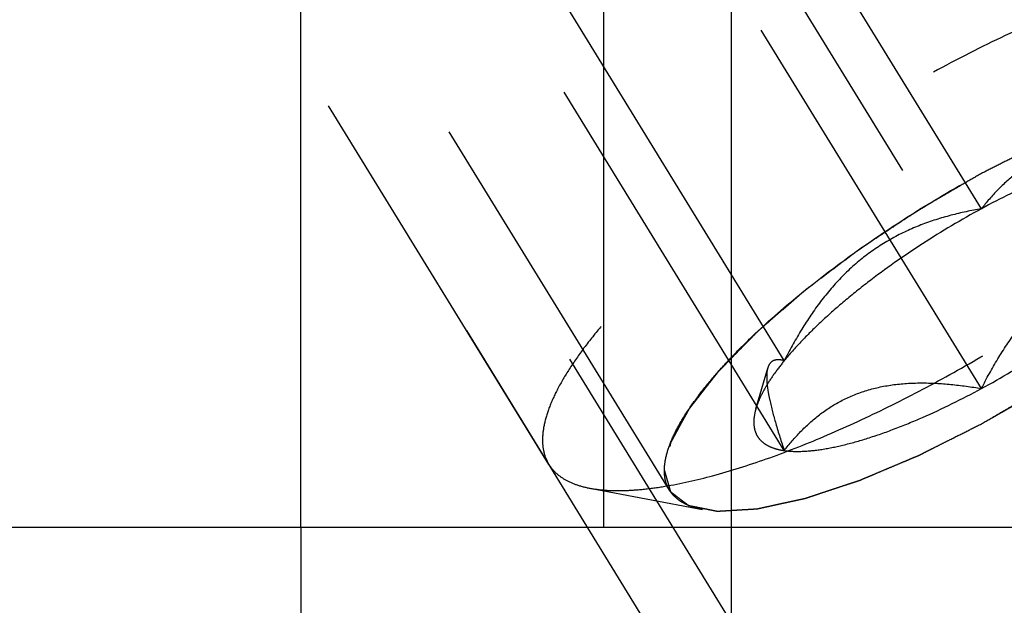
# Model space of a CAD drawing. Units: millimetres. Extents: x 0 to 420, y 0 to 297.
# Drawn here: x 154 to 159, y 145 to 149 of the extents above; entities that cross this region are included whole.
import ezdxf

# ---------------------------------------------------------------- set-up
doc = ezdxf.new("R2010")
doc.units = ezdxf.units.MM
doc.header["$LTSCALE"] = 23.1
doc.linetypes.add('CENTER', pattern=[0.6, 0.375, -0.075, 0.075, -0.075])
doc.linetypes.add('HIDDEN', pattern=[0.2, 0.1, -0.1])
doc.layers.get('0').update_dxf_attribs({"linetype": 'CONTINUOUS'})
for name, color, linetype in [('10010060_HP_HL', 7, 'CONTINUOUS'), ('30578426_AXIS', 7, 'CONTINUOUS'), ('30578426_CL', 7, 'CONTINUOUS'), ('30578426_DIM', 7, 'CONTINUOUS'), ('30578426_HL', 7, 'CONTINUOUS')]:
    doc.layers.add(name, color=color, linetype=linetype)
doc.styles.get("Standard").update_dxf_attribs({"font": 'TXT.SHX', "width": 0.7})
doc.dimstyles.new('DIMSTYLE_1', dxfattribs={"dimtxt": 3.5, "dimasz": 3.5, "dimexe": 0.18, "dimexo": 0.0625, "dimgap": 0.09, "dimtad": 1, "dimdec": 3, "dimdsep": 46, "dimtxsty": 'STANDARD', "dimblk": '_FILLED', "dimblk1": '_FILLED', "dimblk2": '_FILLED', "dimcen": 0.09, "dimclrt": 2, "dimadec": 0, "dimazin": 0, "dimtp": 0.1, "dimtm": 0.1, "dimtfac": 1, "dimtdec": 3, "dimtofl": 0, "dimtmove": 0, "dimatfit": 3, "dimldrblk": '_FILLED', "dimfxl": 1, "dimtolj": 1, "dimarcsym": 0})

# ---------------------------------------------------------------- blocks, each defined once
blk = doc.blocks.new('_FILLED')
at = {"color": 0, "linetype": 'BYBLOCK'}
blk.add_solid([(0, 0), (-1, 0.125), (-1, -0.125)], dxfattribs=at)
blk = doc.blocks.new('*D7')
at = {"layer": '30578426_DIM', "color": 3, "linetype": 'CONTINUOUS'}
for p, q in [((69.1195, 168.2594), (69.1195, 174.2594)), ((69.1195, 174.2594), (69.1195, 164.2594)), ((210.5195, 168.2594), (67.6195, 168.2594)), ((69.1195, 143.7821), (69.1195, 164.2594)), ((210.5195, 160.2594), (67.6195, 160.2594)), ((69.1195, 160.2594), (69.1195, 143.7821))]:
    blk.add_line(p, q, dxfattribs=at)
at = {"layer": '30578426_DIM', "color": 3, "linetype": 'CONTINUOUS', "xscale": 3.5, "yscale": 3.5, "zscale": 3.5}
for p, rotation in [((69.1195, 168.2594), 270), ((69.1195, 160.2594), 90)]:
    blk.add_blockref('_FILLED', p, dxfattribs=dict(at, rotation=rotation))
at = {"layer": '30578426_DIM', "color": 2, "linetype": 'CONTINUOUS', "insert": (64.7445, 154.0321), "char_height": 3.5, "width": 10.25, "attachment_point": 3, "rotation": 90, "line_spacing_factor": 0.9}
blk.add_mtext('M8x1', dxfattribs=at)

msp = doc.modelspace()

# ---------------------------------------------------------------- linework, layer by layer
at = {"layer": '10010060_HP_HL', "color": 6, "linetype": 'HIDDEN'}
for p, q in [((158.8195, 147.5081), (157.3195, 149.9495)), ((157.1069, 145.9623), (154.7369, 149.8197)), ((156.4444, 146.1045), (154.5644, 149.1644)), ((157.7369, 146.674), (156.2369, 149.1154)), ((158.8195, 146.5208), (157.3195, 148.9622)), ((157.7369, 146.1803), (156.2369, 148.6217)), ((157.5809, 146.4091), (157.646, 146.6333)), ((156.6696, 145.9734), (157.288, 145.8568))]:
    msp.add_line(p, q, dxfattribs=at)
for points, knots in [([(160.7045, 148.722), (160.6924, 148.7416), (160.6604, 148.7787), (160.595, 148.82), (160.5131, 148.8484), (160.4154, 148.8643), (160.3024, 148.8679), (160.175, 148.8592), (160.034, 148.8383), (159.8806, 148.8053), (159.7161, 148.7606), (159.4768, 148.6834), (159.1609, 148.5594), (158.7718, 148.3766), (158.3757, 148.1617), (157.9861, 147.9219), (157.6161, 147.6654), (157.2782, 147.4008), (157.0259, 147.1751), (156.85, 146.9967), (156.7366, 146.8704), (156.6387, 146.7487), (156.5573, 146.6327), (156.4928, 146.5234), (156.4459, 146.4214), (156.417, 146.3275), (156.4094, 146.2668), (156.4094, 146.2386)], [0, 0, 0, 0, 0.012994, 0.027067, 0.04305, 0.061467, 0.082591, 0.106529, 0.133274, 0.162736, 0.194768, 0.229179, 0.304178, 0.385596, 0.470969, 0.557655, 0.642954, 0.724228, 0.799018, 0.833304, 0.8652, 0.894517, 0.921108, 0.944892, 0.965862, 0.98414, 1, 1, 1, 1]), ([(156.6696, 145.9734), (156.6982, 145.968), (156.7596, 145.9608), (156.8575, 145.9594), (156.9659, 145.9669), (157.1302, 145.9897), (157.357, 146.0415), (157.6485, 146.1342), (157.9627, 146.2576), (158.292, 146.4088), (158.6284, 146.5843), (158.9637, 146.7798), (159.2895, 146.9905), (159.5981, 147.2112), (159.8818, 147.4367), (160.1339, 147.6612), (160.3483, 147.8794), (160.4971, 148.0582), (160.5916, 148.1946), (160.6473, 148.2879), (160.6903, 148.3758), (160.7116, 148.4339), (160.7197, 148.4618)], [0, 0, 0, 0, 0.017669, 0.037474, 0.059468, 0.083644, 0.138278, 0.200601, 0.269443, 0.343378, 0.420802, 0.499999, 0.579196, 0.65662, 0.730555, 0.799397, 0.861721, 0.916355, 0.940531, 0.962525, 0.982329, 1, 1, 1, 1]), ([(157.0787, 146.0701), (157.0787, 146.0942), (157.0857, 146.1465), (157.1119, 146.2272), (157.1543, 146.3152), (157.2125, 146.4097), (157.2858, 146.51), (157.3738, 146.6151), (157.4756, 146.7241), (157.6329, 146.8775), (157.8571, 147.0704), (158.1552, 147.2942), (158.4782, 147.5079), (158.8139, 147.7033), (159.1496, 147.873), (159.4723, 148.0106), (159.7294, 148.0975), (159.9193, 148.1455), (160.0457, 148.1692), (160.1604, 148.182), (160.2624, 148.1838), (160.351, 148.1744), (160.4255, 148.1538), (160.4854, 148.1216), (160.5294, 148.0771), (160.5554, 148.0211), (160.5602, 147.98), (160.5602, 147.9589)], [0, 0, 0, 0, 0.016463, 0.035601, 0.057716, 0.08292, 0.111189, 0.142403, 0.176375, 0.212865, 0.292232, 0.377916, 0.466974, 0.556293, 0.642749, 0.723359, 0.795447, 0.827602, 0.856869, 0.883101, 0.90624, 0.926344, 0.943646, 0.958651, 0.972227, 0.98559, 1, 1, 1, 1]), ([(160.5602, 147.9589), (160.5574, 147.9685), (160.5533, 147.9829), (160.5477, 148.0022), (160.5436, 148.0166), (160.5394, 148.0311), (160.536, 148.0431), (160.5332, 148.0528), (160.5315, 148.0588), (160.5301, 148.0636), (160.5291, 148.0672), (160.5283, 148.0702), (160.5275, 148.0726), (160.5273, 148.0746), (160.5254, 148.0755), (160.5235, 148.0772), (160.5209, 148.0791), (160.5178, 148.0815), (160.5137, 148.0846), (160.5086, 148.0885), (160.5004, 148.0948), (160.4902, 148.1026), (160.4779, 148.112), (160.4656, 148.1214), (160.4554, 148.1292), (160.4472, 148.1355), (160.4411, 148.1402), (160.436, 148.1441), (160.4324, 148.1469), (160.4303, 148.1484), (160.4291, 148.1498), (160.4263, 148.15), (160.423, 148.1508), (160.4172, 148.1519), (160.4089, 148.1536), (160.3989, 148.1556), (160.3856, 148.1582), (160.369, 148.1616), (160.3491, 148.1656), (160.3291, 148.1695), (160.3125, 148.1729), (160.2992, 148.1755), (160.2893, 148.1775), (160.2809, 148.1792), (160.2752, 148.1804), (160.2718, 148.181), (160.2696, 148.1817), (160.2658, 148.1813), (160.2614, 148.1811), (160.2533, 148.1805), (160.242, 148.1799), (160.2283, 148.1791), (160.21, 148.178), (160.1872, 148.1766), (160.1598, 148.175), (160.1325, 148.1733), (160.1096, 148.1719), (160.0914, 148.1708), (160.0777, 148.17), (160.0663, 148.1693), (160.0583, 148.1689), (160.0537, 148.1685), (160.0505, 148.1686), (160.0462, 148.1674), (160.0408, 148.1663), (160.0312, 148.1642), (160.0175, 148.1612), (160.0011, 148.1576), (159.9792, 148.1529), (159.9519, 148.1469), (159.9191, 148.1397), (159.8862, 148.1326), (159.8589, 148.1266), (159.837, 148.1218), (159.8206, 148.1183), (159.8069, 148.1153), (159.7974, 148.1132), (159.7919, 148.112), (159.788, 148.1113), (159.7831, 148.1095), (159.7769, 148.1075), (159.766, 148.1039), (159.7504, 148.0987), (159.7317, 148.0925), (159.7067, 148.0843), (159.6755, 148.074), (159.6381, 148.0616), (159.6007, 148.0492), (159.5695, 148.0389), (159.5445, 148.0306), (159.5258, 148.0245), (159.5102, 148.0193), (159.4993, 148.0157), (159.4931, 148.0136), (159.4885, 148.0123), (159.4833, 148.0099), (159.4766, 148.0071), (159.4647, 148.0021), (159.4478, 147.995), (159.4275, 147.9864), (159.4004, 147.975), (159.3666, 147.9607), (159.326, 147.9436), (159.2854, 147.9264), (159.2515, 147.9122), (159.2244, 147.9007), (159.2041, 147.8922), (159.1872, 147.885), (159.1754, 147.8801), (159.1686, 147.8771), (159.1636, 147.8752), (159.1581, 147.8723), (159.151, 147.8688), (159.1384, 147.8624), (159.1205, 147.8534), (159.099, 147.8426), (159.0703, 147.8282), (159.0345, 147.8101), (158.9772, 147.7813), (158.9055, 147.7452), (158.8481, 147.7164), (158.8195, 147.7019)], [0, 0, 0, 0, 0.03125, 0.046875, 0.0625, 0.078125, 0.09375, 0.101562, 0.109375, 0.113281, 0.117188, 0.121094, 0.123047, 0.125, 0.126953, 0.128906, 0.132812, 0.136719, 0.140625, 0.148438, 0.15625, 0.171875, 0.1875, 0.203125, 0.21875, 0.226562, 0.234375, 0.242188, 0.246094, 0.248047, 0.25, 0.251953, 0.253906, 0.257812, 0.265625, 0.273438, 0.28125, 0.296875, 0.3125, 0.328125, 0.34375, 0.351562, 0.359375, 0.367188, 0.371094, 0.373047, 0.375, 0.376953, 0.378906, 0.382812, 0.390625, 0.398438, 0.40625, 0.421875, 0.4375, 0.453125, 0.46875, 0.476562, 0.484375, 0.492188, 0.496094, 0.498047, 0.5, 0.501953, 0.503906, 0.507812, 0.515625, 0.523438, 0.53125, 0.546875, 0.5625, 0.578125, 0.59375, 0.601562, 0.609375, 0.617188, 0.621094, 0.623047, 0.625, 0.626953, 0.628906, 0.632812, 0.640625, 0.648438, 0.65625, 0.671875, 0.6875, 0.703125, 0.71875, 0.726562, 0.734375, 0.742188, 0.746094, 0.748047, 0.75, 0.751953, 0.753906, 0.757812, 0.765625, 0.773438, 0.78125, 0.796875, 0.8125, 0.828125, 0.84375, 0.851562, 0.859375, 0.867188, 0.871094, 0.873047, 0.875, 0.876953, 0.878906, 0.882812, 0.890625, 0.898438, 0.90625, 0.921875, 0.9375, 0.96875, 1, 1, 1, 1]), ([(158.8195, 146.327), (158.8476, 146.3434), (158.904, 146.3762), (158.9744, 146.4171), (159.0308, 146.4499), (159.073, 146.4744), (159.1082, 146.4949), (159.1329, 146.5092), (159.147, 146.5175), (159.1577, 146.5234), (159.1677, 146.5303), (159.1813, 146.5392), (159.205, 146.555), (159.2524, 146.5863), (159.3066, 146.6222), (159.3608, 146.6581), (159.4015, 146.685), (159.4353, 146.7074), (159.4591, 146.7231), (159.4726, 146.7321), (159.483, 146.7387), (159.4921, 146.7459), (159.5047, 146.7552), (159.5265, 146.7717), (159.5578, 146.7952), (159.5953, 146.8234), (159.6328, 146.8516), (159.6703, 146.8799), (159.7078, 146.9081), (159.739, 146.9316), (159.7609, 146.948), (159.7733, 146.9575), (159.783, 146.9644), (159.791, 146.9718), (159.8023, 146.9814), (159.8217, 146.9983), (159.8497, 147.0224), (159.8831, 147.0514), (159.9165, 147.0803), (159.95, 147.1093), (159.9779, 147.1334), (160.0002, 147.1527), (160.0169, 147.1672), (160.0308, 147.1793), (160.0406, 147.1877), (160.0461, 147.1925), (160.0506, 147.1962), (160.0536, 147.1996), (160.0582, 147.2042), (160.066, 147.2122), (160.0773, 147.2237), (160.0908, 147.2375), (160.1087, 147.2559), (160.1312, 147.2789), (160.1581, 147.3065), (160.1851, 147.3341), (160.2076, 147.3571), (160.2255, 147.3755), (160.239, 147.3892), (160.2502, 147.4007), (160.2581, 147.4088), (160.2625, 147.4134), (160.2662, 147.4169), (160.2684, 147.42), (160.2718, 147.4243), (160.2776, 147.4318), (160.286, 147.4425), (160.2961, 147.4553), (160.3094, 147.4724), (160.3262, 147.4938), (160.3462, 147.5195), (160.3663, 147.5452), (160.383, 147.5666), (160.3964, 147.5837), (160.4064, 147.5965), (160.4148, 147.6072), (160.4207, 147.6147), (160.4239, 147.6189), (160.4268, 147.6223), (160.428, 147.625), (160.4302, 147.6288), (160.4337, 147.6354), (160.4389, 147.6449), (160.4451, 147.6563), (160.4534, 147.6715), (160.4637, 147.6905), (160.4762, 147.7133), (160.4886, 147.736), (160.4989, 147.755), (160.5072, 147.7702), (160.5134, 147.7816), (160.5186, 147.7911), (160.5222, 147.7977), (160.5242, 147.8015), (160.5261, 147.8045), (160.5263, 147.8067), (160.5271, 147.81), (160.5283, 147.8156), (160.5301, 147.8237), (160.5323, 147.8333), (160.5351, 147.8462), (160.5387, 147.8623), (160.5444, 147.8881), (160.5516, 147.9202), (160.5573, 147.946), (160.5602, 147.9589)], [0, 0, 0, 0, 0.03125, 0.0625, 0.078125, 0.09375, 0.109375, 0.117188, 0.121094, 0.125, 0.128906, 0.132812, 0.140625, 0.15625, 0.1875, 0.203125, 0.21875, 0.234375, 0.242188, 0.246094, 0.25, 0.253906, 0.257812, 0.265625, 0.28125, 0.296875, 0.3125, 0.328125, 0.34375, 0.359375, 0.367188, 0.371094, 0.375, 0.378906, 0.382812, 0.390625, 0.40625, 0.421875, 0.4375, 0.453125, 0.46875, 0.476562, 0.484375, 0.492188, 0.496094, 0.498047, 0.5, 0.501953, 0.503906, 0.507812, 0.515625, 0.523438, 0.53125, 0.546875, 0.5625, 0.578125, 0.59375, 0.601562, 0.609375, 0.617188, 0.621094, 0.623047, 0.625, 0.626953, 0.628906, 0.632812, 0.640625, 0.648438, 0.65625, 0.671875, 0.6875, 0.703125, 0.71875, 0.726562, 0.734375, 0.742188, 0.746094, 0.748047, 0.75, 0.751953, 0.753906, 0.757812, 0.765625, 0.773438, 0.78125, 0.796875, 0.8125, 0.828125, 0.84375, 0.851562, 0.859375, 0.867188, 0.871094, 0.873047, 0.875, 0.876953, 0.878906, 0.882812, 0.890625, 0.898438, 0.90625, 0.921875, 0.9375, 0.96875, 1, 1, 1, 1]), ([(159.902, 147.8486), (159.8464, 147.8581), (159.7362, 147.8736), (159.5721, 147.8825), (159.4138, 147.8729), (159.2648, 147.8407), (159.1295, 147.7846), (159.0105, 147.7074), (158.9074, 147.6141), (158.8475, 147.5443), (158.8195, 147.5081)], [0, 0, 0, 0, 0.140436, 0.277044, 0.408638, 0.534453, 0.654862, 0.771433, 0.886031, 1, 1, 1, 1]), ([(160.5442, 147.8574), (160.5377, 147.835), (160.5206, 147.7883), (160.4859, 147.7176), (160.4412, 147.6426), (160.3652, 147.533), (160.2455, 147.3892), (160.0732, 147.2138), (159.8705, 147.0332), (159.6423, 146.852), (159.3943, 146.6745), (159.1323, 146.5051), (158.8627, 146.3479), (158.5923, 146.2068), (158.3275, 146.0853), (158.0749, 145.9861), (157.8405, 145.9116), (157.6582, 145.8699), (157.5261, 145.8516), (157.439, 145.8456), (157.3602, 145.8467), (157.3109, 145.8525), (157.2879, 145.8568)], [0, 0, 0, 0, 0.017674, 0.037481, 0.059477, 0.083654, 0.138293, 0.20062, 0.269465, 0.343401, 0.420826, 0.500023, 0.579219, 0.656642, 0.730574, 0.799413, 0.861733, 0.916363, 0.940537, 0.962529, 0.982332, 1, 1, 1, 1]), ([(159.902, 147.8486), (159.872, 147.8529), (159.8052, 147.8551), (159.6974, 147.8441), (159.5749, 147.8194), (159.4395, 147.7811), (159.2936, 147.73), (159.0829, 147.6435), (158.925, 147.5654), (158.8195, 147.5081)], [0, 0, 0, 0, 0.07918, 0.173464, 0.282535, 0.405421, 0.540613, 0.686225, 1, 1, 1, 1]), ([(158.8195, 147.7019), (158.7913, 147.6856), (158.7349, 147.6528), (158.6645, 147.6119), (158.6081, 147.5791), (158.5659, 147.5546), (158.5307, 147.5341), (158.506, 147.5198), (158.4919, 147.5115), (158.4812, 147.5056), (158.4712, 147.4986), (158.4576, 147.4898), (158.4339, 147.474), (158.3865, 147.4427), (158.3323, 147.4068), (158.2781, 147.3709), (158.2374, 147.344), (158.2036, 147.3216), (158.1798, 147.3059), (158.1663, 147.2969), (158.1559, 147.2903), (158.1468, 147.2831), (158.1342, 147.2737), (158.1124, 147.2573), (158.0811, 147.2338), (158.0436, 147.2055), (158.0061, 147.1773), (157.9686, 147.1491), (157.9311, 147.1209), (157.8999, 147.0974), (157.878, 147.0809), (157.8656, 147.0715), (157.8559, 147.0645), (157.8479, 147.0572), (157.8366, 147.0476), (157.8172, 147.0307), (157.7893, 147.0066), (157.7558, 146.9776), (157.7224, 146.9486), (157.6889, 146.9197), (157.6611, 146.8955), (157.6388, 146.8762), (157.622, 146.8618), (157.6081, 146.8497), (157.5983, 146.8412), (157.5928, 146.8364), (157.5884, 146.8328), (157.5853, 146.8294), (157.5807, 146.8248), (157.5729, 146.8167), (157.5616, 146.8052), (157.5482, 146.7914), (157.5302, 146.773), (157.5077, 146.7501), (157.4808, 146.7225), (157.4538, 146.6949), (157.4314, 146.6719), (157.4134, 146.6535), (157.3999, 146.6397), (157.3887, 146.6282), (157.3808, 146.6202), (157.3764, 146.6156), (157.3727, 146.6121), (157.3705, 146.609), (157.3671, 146.6046), (157.3613, 146.5972), (157.3529, 146.5865), (157.3429, 146.5736), (157.3295, 146.5565), (157.3128, 146.5351), (157.2927, 146.5095), (157.2726, 146.4838), (157.2559, 146.4624), (157.2425, 146.4453), (157.2325, 146.4325), (157.2241, 146.4218), (157.2182, 146.4143), (157.215, 146.41), (157.2121, 146.4067), (157.2109, 146.404), (157.2088, 146.4001), (157.2052, 146.3935), (157.2, 146.384), (157.1938, 146.3726), (157.1855, 146.3575), (157.1752, 146.3385), (157.1627, 146.3157), (157.1503, 146.2929), (157.14, 146.274), (157.1317, 146.2588), (157.1255, 146.2474), (157.1204, 146.2379), (157.1167, 146.2312), (157.1147, 146.2275), (157.1128, 146.2245), (157.1126, 146.2222), (157.1118, 146.219), (157.1106, 146.2134), (157.1088, 146.2053), (157.1067, 146.1956), (157.1038, 146.1828), (157.1002, 146.1667), (157.0945, 146.1409), (157.0873, 146.1087), (157.0816, 146.083), (157.0787, 146.0701)], [0, 0, 0, 0, 0.03125, 0.0625, 0.078125, 0.09375, 0.109375, 0.117188, 0.121094, 0.125, 0.128906, 0.132812, 0.140625, 0.15625, 0.1875, 0.203125, 0.21875, 0.234375, 0.242188, 0.246094, 0.25, 0.253906, 0.257812, 0.265625, 0.28125, 0.296875, 0.3125, 0.328125, 0.34375, 0.359375, 0.367188, 0.371094, 0.375, 0.378906, 0.382812, 0.390625, 0.40625, 0.421875, 0.4375, 0.453125, 0.46875, 0.476562, 0.484375, 0.492188, 0.496094, 0.498047, 0.5, 0.501953, 0.503906, 0.507812, 0.515625, 0.523438, 0.53125, 0.546875, 0.5625, 0.578125, 0.59375, 0.601562, 0.609375, 0.617188, 0.621094, 0.623047, 0.625, 0.626953, 0.628906, 0.632812, 0.640625, 0.648438, 0.65625, 0.671875, 0.6875, 0.703125, 0.71875, 0.726562, 0.734375, 0.742188, 0.746094, 0.748047, 0.75, 0.751953, 0.753906, 0.757812, 0.765625, 0.773438, 0.78125, 0.796875, 0.8125, 0.828125, 0.84375, 0.851562, 0.859375, 0.867188, 0.871094, 0.873047, 0.875, 0.876953, 0.878906, 0.882812, 0.890625, 0.898438, 0.90625, 0.921875, 0.9375, 0.96875, 1, 1, 1, 1]), ([(158.8195, 147.5081), (158.7092, 147.4483), (158.4954, 147.3211), (158.2442, 147.1445), (158.0602, 146.9965), (157.9376, 146.8879), (157.83, 146.7816), (157.7658, 146.7095), (157.7369, 146.674)], [0, 0, 0, 0, 0.27398, 0.542611, 0.669741, 0.789454, 0.900059, 1, 1, 1, 1]), ([(158.8195, 147.5081), (158.7631, 147.4985), (158.6508, 147.4749), (158.4857, 147.4225), (158.3266, 147.349), (158.178, 147.2515), (158.044, 147.1307), (157.9265, 146.9909), (157.8243, 146.8374), (157.7649, 146.7292), (157.7369, 146.674)], [0, 0, 0, 0, 0.120073, 0.240995, 0.363205, 0.487164, 0.613097, 0.740835, 0.869951, 1, 1, 1, 1]), ([(158.8195, 146.5208), (158.9297, 146.5807), (159.1435, 146.7079), (159.3947, 146.8845), (159.5787, 147.0325), (159.7013, 147.141), (159.8089, 147.2474), (159.8731, 147.3195), (159.902, 147.355)], [0, 0, 0, 0, 0.27398, 0.542611, 0.669741, 0.789454, 0.900059, 1, 1, 1, 1]), ([(158.8195, 146.5208), (158.8475, 146.576), (158.9068, 146.6842), (159.009, 146.8377), (159.1265, 146.9775), (159.2605, 147.0983), (159.4091, 147.1958), (159.5682, 147.2693), (159.7333, 147.3217), (159.8457, 147.3453), (159.902, 147.355)], [0, 0, 0, 0, 0.130049, 0.259166, 0.386903, 0.512836, 0.636795, 0.759005, 0.879927, 1, 1, 1, 1]), ([(157.7369, 146.674), (157.7177, 146.6504), (157.6824, 146.6045), (157.6373, 146.5359), (157.6031, 146.4717), (157.5868, 146.4294), (157.5809, 146.4092)], [0, 0, 0, 0, 0.295625, 0.561217, 0.795798, 1, 1, 1, 1]), ([(157.646, 146.6334), (157.6431, 146.6233), (157.6397, 146.5996), (157.6404, 146.5597), (157.6462, 146.5117), (157.6612, 146.4332), (157.6912, 146.3215), (157.7205, 146.2295), (157.7369, 146.1803)], [0, 0, 0, 0, 0.067378, 0.15262, 0.256559, 0.378291, 0.666764, 1, 1, 1, 1]), ([(157.7369, 146.674), (157.7269, 146.6766), (157.7079, 146.6801), (157.6841, 146.6774), (157.6686, 146.6693), (157.6549, 146.6566), (157.6488, 146.643), (157.646, 146.6334)], [0, 0, 0, 0, 0.274872, 0.50917, 0.619572, 0.733313, 1, 1, 1, 1]), ([(157.7369, 146.1803), (157.765, 146.2165), (157.8249, 146.2863), (157.928, 146.3795), (158.0469, 146.4568), (158.1823, 146.5129), (158.3312, 146.5451), (158.4896, 146.5547), (158.6536, 146.5458), (158.7639, 146.5303), (158.8195, 146.5208)], [0, 0, 0, 0, 0.113969, 0.228567, 0.345138, 0.465547, 0.591363, 0.722956, 0.859564, 1, 1, 1, 1]), ([(157.7369, 146.1803), (157.7669, 146.1761), (157.8337, 146.1739), (157.9415, 146.1848), (158.0641, 146.2096), (158.1994, 146.2478), (158.3453, 146.299), (158.556, 146.3854), (158.7139, 146.4635), (158.8195, 146.5208)], [0, 0, 0, 0, 0.07918, 0.173464, 0.282535, 0.405421, 0.540613, 0.686225, 1, 1, 1, 1]), ([(157.5809, 146.4092), (157.5766, 146.3942), (157.5702, 146.3654), (157.5684, 146.3234), (157.5755, 146.2856), (157.5916, 146.2527), (157.6166, 146.2255), (157.6498, 146.2042), (157.6907, 146.1887), (157.7208, 146.1826), (157.7369, 146.1803)], [0, 0, 0, 0, 0.142996, 0.269443, 0.383643, 0.491759, 0.601156, 0.718961, 0.85074, 1, 1, 1, 1]), ([(157.0787, 146.0701), (157.0815, 146.0605), (157.0857, 146.046), (157.0912, 146.0268), (157.0953, 146.0123), (157.0995, 145.9979), (157.1029, 145.9858), (157.1057, 145.9762), (157.1074, 145.9702), (157.1088, 145.9654), (157.1098, 145.9618), (157.1106, 145.9587), (157.1115, 145.9564), (157.1116, 145.9544), (157.1135, 145.9534), (157.1154, 145.9518), (157.118, 145.9499), (157.1211, 145.9475), (157.1252, 145.9444), (157.1303, 145.9405), (157.1385, 145.9342), (157.1487, 145.9264), (157.161, 145.917), (157.1733, 145.9076), (157.1835, 145.8997), (157.1917, 145.8935), (157.1978, 145.8888), (157.203, 145.8849), (157.2065, 145.8821), (157.2086, 145.8806), (157.2098, 145.8792), (157.2127, 145.8789), (157.2159, 145.8782), (157.2217, 145.8771), (157.23, 145.8754), (157.24, 145.8734), (157.2533, 145.8707), (157.2699, 145.8674), (157.2898, 145.8634), (157.3098, 145.8594), (157.3264, 145.8561), (157.3397, 145.8534), (157.3496, 145.8514), (157.358, 145.8498), (157.3637, 145.8486), (157.3672, 145.848), (157.3693, 145.8472), (157.3731, 145.8477), (157.3775, 145.8479), (157.3856, 145.8484), (157.3969, 145.8491), (157.4106, 145.8499), (157.4289, 145.851), (157.4517, 145.8524), (157.4791, 145.854), (157.5065, 145.8557), (157.5293, 145.857), (157.5475, 145.8581), (157.5612, 145.8589), (157.5726, 145.8597), (157.5806, 145.8601), (157.5852, 145.8604), (157.5884, 145.8604), (157.5927, 145.8615), (157.5981, 145.8626), (157.6078, 145.8648), (157.6214, 145.8677), (157.6378, 145.8713), (157.6597, 145.8761), (157.687, 145.8821), (157.7198, 145.8892), (157.7527, 145.8964), (157.78, 145.9023), (157.8019, 145.9071), (157.8183, 145.9107), (157.832, 145.9137), (157.8415, 145.9157), (157.847, 145.917), (157.8509, 145.9177), (157.8558, 145.9195), (157.862, 145.9214), (157.873, 145.9251), (157.8885, 145.9302), (157.9072, 145.9364), (157.9322, 145.9447), (157.9634, 145.955), (158.0008, 145.9674), (158.0382, 145.9798), (158.0694, 145.9901), (158.0944, 145.9983), (158.1131, 146.0045), (158.1287, 146.0097), (158.1396, 146.0133), (158.1459, 146.0154), (158.1504, 146.0167), (158.1556, 146.0191), (158.1623, 146.0219), (158.1742, 146.0269), (158.1911, 146.034), (158.2114, 146.0426), (158.2385, 146.054), (158.2723, 146.0683), (158.3129, 146.0854), (158.3536, 146.1025), (158.3874, 146.1168), (158.4145, 146.1282), (158.4348, 146.1368), (158.4517, 146.1439), (158.4635, 146.1489), (158.4703, 146.1518), (158.4753, 146.1538), (158.4808, 146.1567), (158.4879, 146.1602), (158.5005, 146.1666), (158.5184, 146.1756), (158.5399, 146.1864), (158.5686, 146.2008), (158.6044, 146.2188), (158.6618, 146.2477), (158.7334, 146.2837), (158.7908, 146.3126), (158.8195, 146.327)], [0, 0, 0, 0, 0.03125, 0.046875, 0.0625, 0.078125, 0.09375, 0.101562, 0.109375, 0.113281, 0.117188, 0.121094, 0.123047, 0.125, 0.126953, 0.128906, 0.132812, 0.136719, 0.140625, 0.148438, 0.15625, 0.171875, 0.1875, 0.203125, 0.21875, 0.226562, 0.234375, 0.242188, 0.246094, 0.248047, 0.25, 0.251953, 0.253906, 0.257812, 0.265625, 0.273438, 0.28125, 0.296875, 0.3125, 0.328125, 0.34375, 0.351562, 0.359375, 0.367188, 0.371094, 0.373047, 0.375, 0.376953, 0.378906, 0.382812, 0.390625, 0.398438, 0.40625, 0.421875, 0.4375, 0.453125, 0.46875, 0.476562, 0.484375, 0.492188, 0.496094, 0.498047, 0.5, 0.501953, 0.503906, 0.507812, 0.515625, 0.523438, 0.53125, 0.546875, 0.5625, 0.578125, 0.59375, 0.601562, 0.609375, 0.617188, 0.621094, 0.623047, 0.625, 0.626953, 0.628906, 0.632812, 0.640625, 0.648438, 0.65625, 0.671875, 0.6875, 0.703125, 0.71875, 0.726562, 0.734375, 0.742188, 0.746094, 0.748047, 0.75, 0.751953, 0.753906, 0.757812, 0.765625, 0.773438, 0.78125, 0.796875, 0.8125, 0.828125, 0.84375, 0.851562, 0.859375, 0.867188, 0.871094, 0.873047, 0.875, 0.876953, 0.878906, 0.882812, 0.890625, 0.898438, 0.90625, 0.921875, 0.9375, 0.96875, 1, 1, 1, 1]), ([(156.4094, 146.2386), (156.4094, 146.2144), (156.4144, 146.1675), (156.4326, 146.1236), (156.4444, 146.1045)], [0, 0, 0, 0, 0.518834, 1, 1, 1, 1]), ([(156.4444, 146.1045), (156.4546, 146.0878), (156.4806, 146.0561), (156.5324, 146.0186), (156.5966, 145.9902), (156.6442, 145.9782), (156.6696, 145.9734)], [0, 0, 0, 0, 0.219538, 0.452544, 0.710112, 1, 1, 1, 1]), ([(157.2879, 145.8568), (157.2716, 145.8599), (157.2408, 145.8673), (157.1981, 145.8834), (157.1616, 145.904), (157.1313, 145.9291), (157.1076, 145.9586), (157.0846, 146.0045), (157.0787, 146.0438), (157.0787, 146.0701)], [0, 0, 0, 0, 0.151528, 0.289433, 0.415857, 0.533751, 0.646916, 0.7597, 1, 1, 1, 1])]:
    msp.add_open_spline(points, degree=3, knots=knots, dxfattribs=at)
at = {"layer": '30578426_AXIS', "color": 3, "linetype": 'CENTER'}
msp.add_line((146.5965, 166.9085), (168.0067, 132.0613), dxfattribs=at)
at = {"layer": '30578426_CL', "color": 7, "linetype": 'CONTINUOUS'}
for p, q in [((155.0832, 145.7594), (155.0832, 156.2094)), ((156.7445, 156.2094), (156.7445, 145.7594)), ((150.7195, 145.7594), (166.5695, 145.7594))]:
    msp.add_line(p, q, dxfattribs=at)
at = {"layer": '30578426_CL', "color": 9, "linetype": 'CONTINUOUS'}
msp.add_line((157.4445, 156.2094), (157.4445, 136.1344), dxfattribs=at)
at = {"layer": '30578426_HL', "color": 6, "linetype": 'HIDDEN'}
for p, q in [((157.7683, 144.7139), (149.0066, 158.9744)), ((162.0394, 136.9981), (154.1894, 149.7747)), ((155.0832, 145.7594), (155.0832, 138.4253)), ((156.7445, 142.1544), (156.7445, 145.7594))]:
    msp.add_line(p, q, dxfattribs=at)

# ---------------------------------------------------------------- dimensions: what is measured, and where the dimension line sits
at = {"layer": '30578426_DIM', "color": 3, "linetype": 'CONTINUOUS'}
dim = msp.add_linear_dim(base=(69.1195, 168.2594), p1=(210.5195, 160.2594), p2=(210.5195, 168.2594), angle=90, text='M<>x1', dimstyle='DIMSTYLE_1', dxfattribs=at)
dim.commit()
dim.dimension.update_dxf_attribs({"geometry": '*D7', "text_midpoint": (68.1187, 145.5546), "dimtype": 160})

doc.saveas('drawing.dxf')
